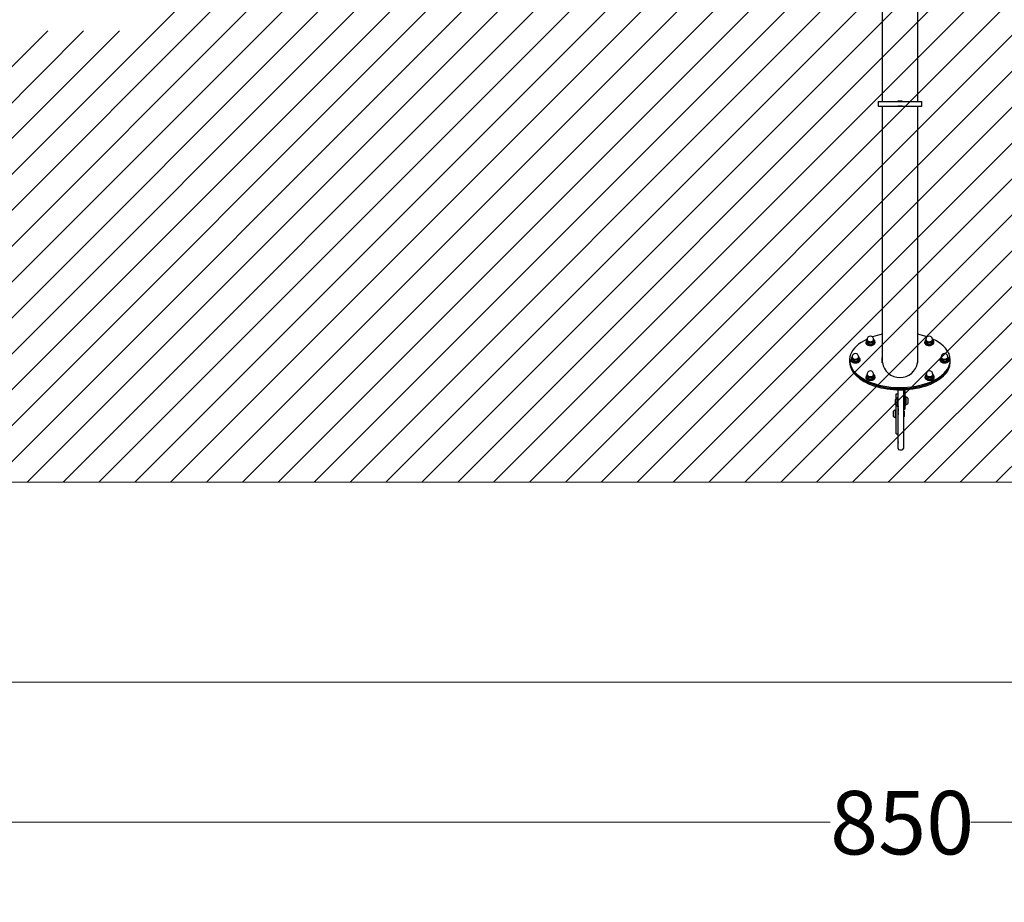
# Model space of a CAD drawing. Units: millimetres. Extents: x 535 to 1486, y 794 to 1221.
# Drawn here: x 779 to 1025, y 794 to 1014 of the extents above; entities that cross this region are included whole.
import ezdxf

# ---------------------------------------------------------------- set-up
doc = ezdxf.new("R2010")
doc.units = ezdxf.units.MM
doc.header["$LTSCALE"] = 100
doc.styles.add('SLDTEXTSTYLE0', font='TXT', dxfattribs={"width": 0.75})
doc.dimstyles.new('SLDDIMSTYLE0', dxfattribs={"dimtxt": 15.875, "dimasz": 25, "dimexe": 0, "dimexo": 0.0625, "dimgap": 3.96875, "dimtad": 0, "dimtih": 1, "dimtoh": 1, "dimdec": 0, "dimrnd": 1e-09, "dimzin": 12, "dimdsep": 46, "dimtxsty": 'SLDTEXTSTYLE0', "dimsah": 1, "dimcen": 0.09, "dimadec": 0, "dimazin": 3, "dimtfac": 1, "dimtdec": 0, "dimtofl": 0, "dimtmove": 0, "dimatfit": 3, "dimfxl": 0, "dimfrac": 2, "dimtolj": 1, "dimtzin": 12, "dimarcsym": 0})

# ---------------------------------------------------------------- blocks, each defined once
blk = doc.blocks.new('SW_HATCH_0')
at = {"color": 0, "linetype": 'Continuous', "lineweight": 18}
for p, q in [((359.21, 0), (119.88, -239.33)), ((368.19, 0), (128.86, -239.33)), ((377.17, 0), (137.84, -239.33)), ((386.15, 0), (146.82, -239.33)), ((395.13, 0), (155.8, -239.33)), ((404.11, 0), (164.78, -239.33)), ((413.09, 0), (173.76, -239.33)), ((422.07, 0), (182.74, -239.33)), ((431.05, 0), (191.72, -239.33)), ((440.03, 0), (200.7, -239.33)), ((449.01, 0), (209.68, -239.33)), ((457.99, 0), (218.66, -239.33)), ((466.97, 0), (227.64, -239.33)), ((475.95, 0), (236.62, -239.33)), ((484.93, 0), (245.6, -239.33)), ((493.91, 0), (254.58, -239.33)), ((502.89, 0), (263.56, -239.33)), ((511.87, 0), (272.54, -239.33)), ((520.85, 0), (281.52, -239.33)), ((529.84, 0), (290.5, -239.33)), ((547.8, 0), (308.46, -239.33)), ((556.78, 0), (317.44, -239.33)), ((565.76, 0), (326.42, -239.33)), ((574.74, 0), (335.4, -239.33)), ((583.72, 0), (344.38, -239.33)), ((592.7, 0), (353.36, -239.33)), ((601.68, 0), (362.35, -239.33)), ((610.66, 0), (371.33, -239.33)), ((628.62, 0), (389.29, -239.33)), ((538.82, 0), (299.48, -239.33)), ((619.64, 0), (380.31, -239.33)), ((548.64, -88.95), (398.27, -239.33)), ((548.64, -97.93), (407.25, -239.33)), ((548.64, -106.91), (416.23, -239.33)), ((548.64, -115.89), (425.21, -239.33)), ((548.64, -124.87), (434.19, -239.33)), ((205.85, -126.42), (92.94, -239.33)), ((214.83, -126.42), (101.92, -239.33)), ((223.81, -126.42), (110.9, -239.33)), ((548.64, -133.85), (443.17, -239.33))]:
    blk.add_line(p, q, dxfattribs=at)
blk = doc.blocks.new('_D_1')
at = {"color": 7, "linetype": 'Continuous', "lineweight": 0}
for p, q in [((574.26, 835.96), (574.26, 793.62)), ((1424.04, 835.96), (1424.04, 793.62)), ((574.26, 813.62), (981.56, 813.62)), ((1424.04, 813.62), (1016.75, 813.62))]:
    blk.add_line(p, q, dxfattribs=at)
at = {"color": 7, "linetype": 'Continuous', "lineweight": 18}
for points in [[(574.26, 813.62), (599.26, 809.62), (599.26, 817.62)], [(1424.04, 813.62), (1399.04, 817.62), (1399.04, 809.62)]]:
    blk.add_solid(points, dxfattribs=at)
at = {"color": 7, "linetype": 'Continuous', "lineweight": 18, "insert": (981.56, 821.47), "char_height": 15.875, "attachment_point": 1, "style": 'SLDTEXTSTYLE0'}
blk.add_mtext('850', dxfattribs=at)

msp = doc.modelspace()

# ---------------------------------------------------------------- linework, layer by layer
at = {"color": 7, "linetype": 'Continuous', "lineweight": 25}
for p, q in [((994.6, 1042.76), (994.6, 993.96)), ((1003.49, 993.96), (1003.49, 1042.76)), ((993.55, 993.96), (993.55, 992.76)), ((993.55, 993.96), (1004.54, 993.96)), ((998.47, 993.96), (998.47, 993.99)), ((999.62, 993.99), (998.47, 993.99)), ((998.52, 993.96), (998.52, 993.99)), ((999.57, 993.99), (999.57, 993.96)), ((999.62, 993.99), (999.62, 993.96)), ((1004.54, 992.76), (1004.54, 993.96)), ((993.55, 992.76), (1004.54, 992.76)), ((994.6, 992.76), (994.6, 928.74)), ((998.47, 992.74), (998.47, 992.76)), ((999.62, 992.74), (998.47, 992.74)), ((998.52, 992.74), (998.52, 992.76)), ((999.57, 992.76), (999.57, 992.74)), ((999.62, 992.76), (999.62, 992.74)), ((1003.49, 928.74), (1003.49, 992.76)), ((990.67, 934.11), (990.67, 933.79)), ((990.83, 934.46), (990.81, 934.29)), ((990.87, 934.62), (990.84, 934.5)), ((992.45, 934.5), (992.43, 934.62)), ((992.48, 934.29), (992.46, 934.46)), ((992.63, 934.18), (992.63, 933.86)), ((1005.36, 934.11), (1005.36, 933.79)), ((1005.53, 934.46), (1005.51, 934.29)), ((1005.56, 934.62), (1005.54, 934.5)), ((1007.15, 934.5), (1007.12, 934.62)), ((1007.18, 934.29), (1007.16, 934.46)), ((1007.32, 934.18), (1007.32, 933.86)), ((990.55, 933.74), (990.55, 933.6)), ((991.2, 933.53), (991.2, 933.21)), ((992.18, 933.56), (992.18, 933.25)), ((992.75, 933.6), (992.75, 933.74)), ((1005.24, 933.74), (1005.24, 933.6)), ((1005.9, 933.53), (1005.9, 933.21)), ((1006.88, 933.56), (1006.88, 933.25)), ((1007.44, 933.6), (1007.44, 933.74)), ((986.44, 929.27), (986.44, 928.99)), ((986.79, 929.38), (986.79, 929.24)), ((986.91, 929.75), (986.91, 929.43)), ((987.08, 930.1), (987.06, 929.92)), ((987.11, 930.26), (987.09, 930.14)), ((987.45, 929.17), (987.45, 928.85)), ((988.43, 929.2), (988.43, 928.89)), ((988.7, 930.14), (988.67, 930.26)), ((988.73, 929.92), (988.71, 930.1)), ((988.87, 929.82), (988.87, 929.5)), ((988.99, 929.24), (988.99, 929.38)), ((994.55, 928.99), (994.56, 929.13)), ((994.58, 929.3), (994.6, 929.58)), ((1003.51, 929.3), (1003.49, 929.58)), ((1003.54, 928.99), (1003.53, 929.13)), ((1009.09, 929.38), (1009.09, 929.24)), ((1009.21, 929.75), (1009.21, 929.43)), ((1009.38, 930.1), (1009.36, 929.92)), ((1009.41, 930.26), (1009.39, 930.14)), ((1009.75, 929.17), (1009.75, 928.85)), ((1010.73, 929.2), (1010.73, 928.89)), ((1011, 930.14), (1010.97, 930.26)), ((1011.03, 929.92), (1011.01, 930.1)), ((1011.17, 929.82), (1011.17, 929.5)), ((1011.29, 929.24), (1011.29, 929.38)), ((1011.64, 928.99), (1011.64, 929.27)), ((986.44, 928.99), (986.44, 928.71)), ((994.67, 928.53), (994.61, 928.52)), ((1003.42, 928.53), (1003.48, 928.52)), ((1011.64, 928.71), (1011.64, 928.98)), ((990.55, 925.02), (990.55, 924.88)), ((990.67, 925.39), (990.67, 925.07)), ((990.83, 925.74), (990.81, 925.56)), ((990.87, 925.9), (990.84, 925.78)), ((991.2, 924.8), (991.2, 924.49)), ((992.18, 924.84), (992.18, 924.52)), ((992.45, 925.78), (992.43, 925.9)), ((992.48, 925.56), (992.46, 925.74)), ((992.63, 925.46), (992.63, 925.14)), ((992.75, 924.88), (992.75, 925.02)), ((1005.34, 925.02), (1005.34, 924.88)), ((1005.46, 925.39), (1005.46, 925.07)), ((1005.63, 925.74), (1005.61, 925.56)), ((1005.66, 925.9), (1005.64, 925.78)), ((1006, 924.8), (1006, 924.49)), ((1006.98, 924.84), (1006.98, 924.52)), ((1007.25, 925.78), (1007.22, 925.9)), ((1007.28, 925.56), (1007.26, 925.74)), ((1007.42, 925.46), (1007.42, 925.14)), ((1007.54, 924.88), (1007.54, 925.02)), ((998.59, 921.82), (998.58, 921.82)), ((998.58, 919.8), (998.58, 921.82)), ((998.59, 919.25), (998.59, 921.82)), ((999.89, 921.83), (999.89, 919.25)), ((1000.29, 921.85), (1000.29, 918.88)), ((997.89, 919.31), (997.89, 919.41)), ((997.89, 918.11), (997.89, 919.31)), ((998.12, 919.59), (998.12, 920.78)), ((998.12, 920.78), (998.58, 920.78)), ((998.4, 919.82), (998.37, 919.79)), ((998.37, 919.63), (998.37, 919.79)), ((998.37, 917.73), (998.37, 919.63)), ((998.57, 919.82), (998.4, 919.82)), ((998.4, 919.65), (998.4, 919.82)), ((998.4, 917.7), (998.4, 919.65)), ((998.59, 919.79), (998.57, 919.82)), ((998.57, 919.65), (998.57, 919.82)), ((998.57, 917.7), (998.57, 919.65)), ((998.59, 907.15), (998.59, 919.25)), ((999.89, 919.25), (999.89, 907.15)), ((1000.32, 920.11), (1000.29, 920.08)), ((1000.49, 920.11), (1000.32, 920.11)), ((1000.32, 920.11), (1000.32, 917.99)), ((1000.51, 920.08), (1000.49, 920.11)), ((1000.49, 920.11), (1000.49, 917.99)), ((1000.51, 920.08), (1000.51, 918.02)), ((1000.99, 919.7), (1000.99, 918.4)), ((997.89, 918.1), (997.89, 918.11)), ((997.92, 916.84), (997.9, 916.82)), ((997.9, 916.37), (997.9, 916.82)), ((998.09, 916.84), (997.92, 916.84)), ((997.92, 916.39), (997.92, 916.84)), ((998.12, 916.82), (998.09, 916.84)), ((998.09, 916.39), (998.09, 916.84)), ((998.12, 912.28), (998.12, 917.92)), ((998.37, 917.73), (998.4, 917.7)), ((998.4, 917.7), (998.57, 917.7)), ((998.57, 917.7), (998.59, 917.73)), ((998.58, 917.71), (998.58, 917.52)), ((998.58, 917.52), (998.58, 917.43)), ((998.58, 917.43), (998.59, 917.43)), ((998.58, 917.12), (998.58, 917.43)), ((998.58, 917.12), (998.58, 916.41)), ((999.89, 916.98), (1000.29, 916.98)), ((1000.29, 918.88), (1000.29, 916.98)), ((1000.29, 918.02), (1000.32, 917.99)), ((1000.32, 917.99), (1000.49, 917.99)), ((1000.49, 917.99), (1000.51, 918.02)), ((997.42, 916.15), (997.42, 916.43)), ((997.42, 915.13), (997.42, 916.15)), ((997.9, 914.75), (997.9, 916.37)), ((997.9, 914.75), (997.92, 914.73)), ((997.92, 914.73), (997.92, 916.39)), ((997.92, 914.73), (998.09, 914.73)), ((998.09, 914.73), (998.09, 916.39)), ((998.09, 914.73), (998.12, 914.75)), ((998.58, 916.11), (998.58, 916.41)), ((998.58, 916.05), (998.58, 916.11)), ((998.58, 916.05), (998.58, 915.65)), ((998.58, 915.65), (998.59, 915.65)), ((998.58, 909.61), (998.58, 915.65)), ((1000.12, 916.43), (1000.12, 915.78)), ((1000.12, 915.78), (1000.12, 915.13)), ((998.12, 910.78), (998.12, 912.28)), ((998.12, 910.78), (998.58, 910.78)), ((998.58, 909.61), (998.59, 909.61)), ((998.58, 909.57), (998.58, 909.61)), ((998.58, 909.29), (998.58, 909.57)), ((998.58, 908.99), (998.58, 909.29)), ((998.58, 908.99), (998.58, 908.85)), ((998.58, 908.54), (998.58, 908.85)), ((998.58, 908.54), (998.58, 908.44)), ((998.58, 908.44), (998.59, 908.44)), ((998.99, 906.75), (999.49, 906.75))]:
    msp.add_line(p, q, dxfattribs=at)
at = {"color": 7, "linetype": 'Continuous', "lineweight": 18}
for p, q in [((585.39, 898.7), (1410.67, 898.7)), ((1410.67, 898.7), (585.39, 898.7)), ((669.19, 848.66), (1324.04, 848.66))]:
    msp.add_line(p, q, dxfattribs=at)
at = {"color": 7, "linetype": 'Continuous', "lineweight": 25, "flags": 128}
for points in [[(992.63, 934.09), (992.64, 934.08), (992.71, 933.95), (992.74, 933.81), (992.74, 933.67), (992.71, 933.53), (992.64, 933.4), (992.54, 933.28), (992.41, 933.18), (992.25, 933.09), (992.08, 933.02), (991.89, 932.98), (991.69, 932.96), (991.5, 932.97), (991.31, 933), (991.12, 933.05), (990.96, 933.13), (990.82, 933.23), (990.7, 933.34), (990.62, 933.47), (990.56, 933.6), (990.55, 933.74), (990.55, 933.74)], [(990.81, 934.29), (990.81, 934.26), (990.82, 934.14), (990.86, 934.02), (990.94, 933.91), (991.05, 933.81), (991.19, 933.73), (991.35, 933.68), (991.52, 933.65), (991.69, 933.64), (991.87, 933.66), (992.03, 933.7), (992.18, 933.77), (992.3, 933.86), (992.39, 933.97), (992.46, 934.08), (992.48, 934.2), (992.48, 934.29)], [(990.96, 934.09), (991.07, 934), (991.2, 933.92), (991.35, 933.87), (991.52, 933.84), (991.69, 933.83), (991.86, 933.85), (992.02, 933.9), (992.16, 933.96), (992.28, 934.05), (992.38, 934.15), (992.44, 934.26), (992.46, 934.38), (992.45, 934.5), (992.45, 934.5)], [(1007.32, 934.09), (1007.34, 934.08), (1007.4, 933.95), (1007.44, 933.81), (1007.44, 933.67), (1007.4, 933.53), (1007.34, 933.4), (1007.23, 933.28), (1007.1, 933.18), (1006.95, 933.09), (1006.78, 933.02), (1006.59, 932.98), (1006.39, 932.96), (1006.2, 932.97), (1006, 933), (1005.82, 933.05), (1005.66, 933.13), (1005.52, 933.23), (1005.4, 933.34), (1005.31, 933.47), (1005.26, 933.6), (1005.24, 933.74), (1005.24, 933.74)], [(1005.51, 934.29), (1005.51, 934.26), (1005.51, 934.14), (1005.56, 934.02), (1005.64, 933.91), (1005.75, 933.81), (1005.89, 933.73), (1006.05, 933.68), (1006.22, 933.65), (1006.39, 933.64), (1006.56, 933.66), (1006.73, 933.7), (1006.87, 933.77), (1007, 933.86), (1007.09, 933.97), (1007.16, 934.08), (1007.18, 934.2), (1007.18, 934.29)], [(1005.66, 934.09), (1005.77, 934), (1005.9, 933.92), (1006.05, 933.87), (1006.22, 933.84), (1006.39, 933.83), (1006.56, 933.85), (1006.72, 933.9), (1006.86, 933.96), (1006.98, 934.05), (1007.07, 934.15), (1007.14, 934.26), (1007.16, 934.38), (1007.15, 934.5), (1007.15, 934.5)], [(992.75, 933.6), (992.74, 933.53), (992.71, 933.39), (992.64, 933.26), (992.54, 933.14), (992.41, 933.03), (992.25, 932.95), (992.08, 932.88), (991.89, 932.84), (991.69, 932.82), (991.5, 932.83), (991.31, 932.86), (991.12, 932.91), (990.96, 932.99), (990.82, 933.09), (990.7, 933.2), (990.62, 933.32), (990.56, 933.46), (990.55, 933.6), (990.55, 933.6)], [(1007.44, 933.6), (1007.44, 933.53), (1007.4, 933.39), (1007.34, 933.26), (1007.23, 933.14), (1007.1, 933.03), (1006.95, 932.95), (1006.78, 932.88), (1006.59, 932.84), (1006.39, 932.82), (1006.2, 932.83), (1006, 932.86), (1005.82, 932.91), (1005.66, 932.99), (1005.52, 933.09), (1005.4, 933.2), (1005.31, 933.32), (1005.26, 933.46), (1005.24, 933.6)], [(988.87, 929.73), (988.89, 929.72), (988.96, 929.58), (988.99, 929.45), (988.99, 929.31), (988.96, 929.17), (988.89, 929.04), (988.78, 928.92), (988.65, 928.82), (988.5, 928.73), (988.33, 928.66), (988.14, 928.62), (987.94, 928.6), (987.75, 928.61), (987.55, 928.64), (987.37, 928.69), (987.21, 928.77), (987.07, 928.87), (986.95, 928.98), (986.86, 929.1), (986.81, 929.24), (986.79, 929.38), (986.79, 929.38)], [(988.99, 929.24), (988.99, 929.17), (988.96, 929.03), (988.89, 928.9), (988.78, 928.78), (988.65, 928.67), (988.5, 928.59), (988.33, 928.52), (988.14, 928.48), (987.94, 928.46), (987.75, 928.47), (987.55, 928.5), (987.37, 928.55), (987.21, 928.63), (987.07, 928.72), (986.95, 928.84), (986.86, 928.96), (986.81, 929.1), (986.79, 929.24), (986.79, 929.24)], [(987.06, 929.92), (987.06, 929.9), (987.07, 929.78), (987.11, 929.66), (987.19, 929.55), (987.3, 929.45), (987.44, 929.37), (987.6, 929.32), (987.77, 929.29), (987.94, 929.28), (988.11, 929.3), (988.28, 929.34), (988.43, 929.41), (988.55, 929.5), (988.64, 929.6), (988.71, 929.72), (988.73, 929.84), (988.73, 929.92)], [(987.21, 929.73), (987.32, 929.64), (987.45, 929.56), (987.6, 929.51), (987.77, 929.48), (987.94, 929.47), (988.11, 929.49), (988.27, 929.53), (988.41, 929.6), (988.53, 929.69), (988.62, 929.79), (988.69, 929.9), (988.71, 930.02), (988.7, 930.14), (988.7, 930.14)], [(1011.17, 929.73), (1011.19, 929.72), (1011.26, 929.58), (1011.29, 929.45), (1011.29, 929.31), (1011.26, 929.17), (1011.19, 929.04), (1011.08, 928.92), (1010.95, 928.82), (1010.8, 928.73), (1010.63, 928.66), (1010.44, 928.62), (1010.24, 928.6), (1010.05, 928.61), (1009.85, 928.64), (1009.67, 928.69), (1009.51, 928.77), (1009.37, 928.87), (1009.25, 928.98), (1009.16, 929.1), (1009.11, 929.24), (1009.09, 929.38), (1009.09, 929.38)], [(1011.29, 929.24), (1011.29, 929.17), (1011.26, 929.03), (1011.19, 928.9), (1011.08, 928.78), (1010.95, 928.67), (1010.8, 928.59), (1010.63, 928.52), (1010.44, 928.48), (1010.24, 928.46), (1010.05, 928.47), (1009.85, 928.5), (1009.67, 928.55), (1009.51, 928.63), (1009.37, 928.72), (1009.25, 928.84), (1009.16, 928.96), (1009.11, 929.1), (1009.09, 929.24), (1009.09, 929.24)], [(1009.36, 929.92), (1009.36, 929.9), (1009.37, 929.78), (1009.41, 929.66), (1009.49, 929.55), (1009.6, 929.45), (1009.74, 929.37), (1009.9, 929.32), (1010.07, 929.29), (1010.24, 929.28), (1010.41, 929.3), (1010.58, 929.34), (1010.73, 929.41), (1010.85, 929.5), (1010.94, 929.6), (1011.01, 929.72), (1011.03, 929.84), (1011.03, 929.92)], [(1009.51, 929.73), (1009.62, 929.64), (1009.75, 929.56), (1009.9, 929.51), (1010.07, 929.48), (1010.24, 929.47), (1010.41, 929.49), (1010.57, 929.53), (1010.71, 929.6), (1010.83, 929.69), (1010.92, 929.79), (1010.99, 929.9), (1011.01, 930.02), (1011, 930.14), (1011, 930.14)], [(992.63, 925.37), (992.64, 925.35), (992.71, 925.22), (992.74, 925.09), (992.74, 924.95), (992.71, 924.81), (992.64, 924.68), (992.54, 924.56), (992.41, 924.45), (992.25, 924.37), (992.08, 924.3), (991.89, 924.26), (991.69, 924.24), (991.5, 924.25), (991.31, 924.28), (991.12, 924.33), (990.96, 924.41), (990.82, 924.51), (990.7, 924.62), (990.62, 924.74), (990.56, 924.88), (990.55, 925.02), (990.55, 925.02)], [(992.75, 924.88), (992.74, 924.81), (992.71, 924.67), (992.64, 924.54), (992.54, 924.42), (992.41, 924.31), (992.25, 924.23), (992.08, 924.16), (991.89, 924.12), (991.69, 924.1), (991.5, 924.1), (991.31, 924.14), (991.12, 924.19), (990.96, 924.27), (990.82, 924.36), (990.7, 924.48), (990.62, 924.6), (990.56, 924.74), (990.55, 924.88), (990.55, 924.88)], [(990.81, 925.56), (990.81, 925.54), (990.82, 925.42), (990.86, 925.3), (990.94, 925.19), (991.05, 925.09), (991.19, 925.01), (991.35, 924.96), (991.52, 924.93), (991.69, 924.92), (991.87, 924.94), (992.03, 924.98), (992.18, 925.05), (992.3, 925.14), (992.39, 925.24), (992.46, 925.36), (992.48, 925.48), (992.48, 925.56)], [(990.96, 925.37), (991.07, 925.28), (991.2, 925.2), (991.35, 925.15), (991.52, 925.12), (991.69, 925.11), (991.86, 925.13), (992.02, 925.17), (992.16, 925.24), (992.28, 925.33), (992.38, 925.43), (992.44, 925.54), (992.46, 925.66), (992.45, 925.78), (992.45, 925.78)], [(1007.42, 925.37), (1007.44, 925.35), (1007.5, 925.22), (1007.54, 925.09), (1007.54, 924.95), (1007.5, 924.81), (1007.44, 924.68), (1007.33, 924.56), (1007.2, 924.45), (1007.05, 924.37), (1006.88, 924.3), (1006.69, 924.26), (1006.49, 924.24), (1006.3, 924.25), (1006.1, 924.28), (1005.92, 924.33), (1005.76, 924.41), (1005.62, 924.51), (1005.5, 924.62), (1005.41, 924.74), (1005.36, 924.88), (1005.34, 925.02), (1005.34, 925.02)], [(1007.54, 924.88), (1007.54, 924.81), (1007.5, 924.67), (1007.44, 924.54), (1007.33, 924.42), (1007.2, 924.31), (1007.05, 924.23), (1006.88, 924.16), (1006.69, 924.12), (1006.49, 924.1), (1006.3, 924.1), (1006.1, 924.14), (1005.92, 924.19), (1005.76, 924.27), (1005.62, 924.36), (1005.5, 924.48), (1005.41, 924.6), (1005.36, 924.74), (1005.34, 924.88), (1005.34, 924.88)], [(1005.61, 925.56), (1005.61, 925.54), (1005.61, 925.42), (1005.66, 925.3), (1005.74, 925.19), (1005.85, 925.09), (1005.99, 925.01), (1006.15, 924.96), (1006.32, 924.93), (1006.49, 924.92), (1006.66, 924.94), (1006.83, 924.98), (1006.97, 925.05), (1007.1, 925.14), (1007.19, 925.24), (1007.26, 925.36), (1007.28, 925.48), (1007.28, 925.56)], [(1005.76, 925.37), (1005.87, 925.28), (1006, 925.2), (1006.15, 925.15), (1006.32, 925.12), (1006.49, 925.11), (1006.66, 925.13), (1006.82, 925.17), (1006.96, 925.24), (1007.08, 925.33), (1007.17, 925.43), (1007.24, 925.54), (1007.26, 925.66), (1007.25, 925.78), (1007.25, 925.78)]]:
    msp.add_lwpolyline(points, dxfattribs=at)
at = {"color": 7, "linetype": 'Continuous', "lineweight": 25}
for centre, radius, start, end in [((991.15, 933.73), 0.607, 143.3406, 179.1367), ((991.25, 934.23), 0.457, 161.4717, 225.6267), ((991.27, 934.41), 0.447, 168.1657, 225.2502), ((991.65, 934.45), 0.8, 114.7956, 167.1108), ((991.65, 934.45), 0.8, 12.8892, 114.7956), ((991.7, 934.55), 0.917, 269.4872, 320.104), ((992.05, 934.23), 0.449, 322.8959, 18.7614), ((1005.85, 933.73), 0.607, 143.3406, 179.1367), ((1005.95, 934.23), 0.457, 161.4717, 225.6267), ((1005.97, 934.41), 0.447, 168.1657, 225.2502), ((1006.34, 934.45), 0.8, 114.7956, 167.1108), ((1006.34, 934.45), 0.8, 12.8892, 114.7956), ((1006.4, 934.55), 0.917, 269.4872, 320.104), ((1006.74, 934.23), 0.449, 322.8959, 18.7614), ((991.62, 934.62), 0.99, 226.3138, 274.3075), ((1006.32, 934.62), 0.99, 226.3138, 274.3075), ((987.4, 929.37), 0.607, 143.3406, 179.1367), ((987.5, 929.87), 0.457, 161.4717, 225.6267), ((987.52, 930.05), 0.447, 168.1657, 225.2502), ((987.89, 930.08), 0.8, 114.7956, 167.1108), ((987.87, 930.26), 0.99, 226.3138, 274.3075), ((987.89, 930.08), 0.8, 12.8892, 114.7956), ((987.95, 930.19), 0.917, 269.4872, 320.104), ((988.3, 929.87), 0.449, 322.8959, 18.7614), ((1009.7, 929.37), 0.607, 143.3406, 179.1367), ((1009.8, 929.87), 0.457, 161.4717, 225.6267), ((1009.82, 930.05), 0.447, 168.1657, 225.2502), ((1010.19, 930.08), 0.8, 114.7956, 167.1108), ((1010.17, 930.26), 0.99, 226.3138, 274.3075), ((1010.19, 930.08), 0.8, 12.8892, 114.7956), ((1010.25, 930.19), 0.917, 269.4872, 320.104), ((1010.6, 929.87), 0.449, 322.8959, 18.7614), ((999.04, 929.31), 4.45, 189.1535, 350.8465), ((991.15, 925.01), 0.607, 143.3406, 179.1367), ((991.25, 925.51), 0.457, 161.4717, 225.6267), ((991.27, 925.69), 0.447, 168.1657, 225.2502), ((991.65, 925.72), 0.8, 114.7956, 167.1108), ((991.62, 925.9), 0.99, 226.3138, 274.3075), ((991.65, 925.72), 0.8, 12.8892, 114.7956), ((991.7, 925.83), 0.917, 269.4872, 320.104), ((992.05, 925.51), 0.449, 322.8959, 18.7614), ((1005.95, 925.01), 0.607, 143.3406, 179.1367), ((1006.05, 925.51), 0.457, 161.4717, 225.6267), ((1006.07, 925.69), 0.447, 168.1657, 225.2502), ((1006.44, 925.72), 0.8, 114.7956, 167.1108), ((1006.42, 925.9), 0.99, 226.3138, 274.3075), ((1006.44, 925.72), 0.8, 12.8892, 114.7956), ((1006.5, 925.83), 0.917, 269.4872, 320.104), ((1006.84, 925.51), 0.449, 322.8959, 18.7614), ((998.61, 918.76), 0.97, 106.5288, 137.9415), ((998.32, 919.74), 0.05, 286.5288, 0), ((1000.56, 920.03), 0.05, 180, 253.4677), ((1000.27, 919.05), 0.97, 42.0627, 73.4677), ((998.14, 915.78), 0.97, 106.5288, 137.9415), ((997.85, 916.76), 0.05, 286.5288, 0), ((998.61, 918.76), 0.97, 222.0585, 253.4712), ((998.61, 918.75), 0.97, 222.0585, 239.1279), ((998.32, 917.78), 0.05, 0, 73.4712), ((1000.56, 918.07), 0.05, 106.5323, 180), ((1000.27, 919.05), 0.97, 286.5323, 317.9373), ((998.14, 915.78), 0.97, 222.0585, 253.4712), ((997.85, 914.81), 0.05, 0, 73.4712), ((999.4, 915.78), 0.97, 42.0627, 59.1275), ((999.4, 915.78), 0.97, 300.8725, 317.9373), ((998.99, 907.15), 0.4, 180, 270), ((999.49, 907.15), 0.4, 270, 0)]:
    msp.add_arc(centre, radius, start, end, dxfattribs=at)
for centre, major_axis, ratio, start_param, end_param in [((999.04, 929.27), (12.6, 0), 0.547166, 2.280155, 6.283185), ((999.04, 929.27), (12.6, 0), 0.547166, 1.931335, 2.147914), ((999.04, 929.27), (12.6, 0), 0.547166, 1.000301, 1.210259), ((999.04, 929.27), (12.6, 0), 0.547166, 0, 0.873085), ((999.04, 928.99), (12.6, 0), 0.547166, 3.141564, 6.283185), ((999.04, 928.99), (12.6, 0), 0.547166, 3.141593, 6.283213), ((999.04, 928.71), (12.6, 0), 0.547166, 3.141593, 6.283213), ((999.04, 929.31), (3.38, 3.97), 0.725508, 2.276316, 2.292424), ((999.04, 929.31), (-3.38, 3.97), 0.725508, 3.990761, 4.00687)]:
    msp.add_ellipse(centre, major_axis=major_axis, ratio=ratio, start_param=start_param, end_param=end_param, dxfattribs=at)
for points, knots in [([(990.82, 934.41), (990.81, 934.4), (990.77, 934.34), (990.73, 934.26), (990.69, 934.18), (990.67, 934.13), (990.67, 934.11), (990.67, 934.11)], [0, 0, 0, 0, 0.204475, 0.655513, 0.823365, 0.952394, 1, 1, 1, 1]), ([(990.67, 934.11), (990.67, 934.11), (990.67, 934.11), (990.69, 934.12), (990.74, 934.09), (990.83, 934.02), (990.9, 933.94), (990.93, 933.9)], [0, 0, 0, 0, 0.019717, 0.110374, 0.26016, 0.654169, 1, 1, 1, 1]), ([(992.18, 933.56), (992.19, 933.58), (992.2, 933.62), (992.25, 933.72), (992.32, 933.84), (992.37, 933.92), (992.4, 933.96)], [0, 0, 0, 0, 0.104383, 0.252815, 0.631132, 1, 1, 1, 1]), ([(992.4, 933.96), (992.41, 933.97), (992.44, 934.02), (992.5, 934.1), (992.56, 934.17), (992.6, 934.19), (992.62, 934.19), (992.62, 934.18), (992.63, 934.18)], [0, 0, 0, 0, 0.0952028, 0.4139076, 0.7462039, 0.8698662, 0.9649266, 1, 1, 1, 1]), ([(992.63, 934.18), (992.62, 934.19), (992.62, 934.2), (992.6, 934.25), (992.55, 934.34), (992.5, 934.4), (992.46, 934.44)], [0, 0, 0, 0, 0.031248, 0.174926, 0.412316, 1, 1, 1, 1]), ([(1005.52, 934.41), (1005.51, 934.4), (1005.47, 934.34), (1005.43, 934.26), (1005.39, 934.18), (1005.37, 934.13), (1005.37, 934.11), (1005.36, 934.11)], [0, 0, 0, 0, 0.204475, 0.655513, 0.823365, 0.952394, 1, 1, 1, 1]), ([(1005.36, 934.11), (1005.37, 934.11), (1005.37, 934.11), (1005.39, 934.12), (1005.44, 934.09), (1005.53, 934.02), (1005.6, 933.94), (1005.63, 933.9)], [0, 0, 0, 0, 0.019717, 0.110374, 0.26016, 0.654169, 1, 1, 1, 1]), ([(1006.88, 933.56), (1006.89, 933.58), (1006.9, 933.62), (1006.94, 933.72), (1007.01, 933.84), (1007.07, 933.92), (1007.1, 933.96)], [0, 0, 0, 0, 0.104383, 0.252815, 0.631132, 1, 1, 1, 1]), ([(1007.1, 933.96), (1007.11, 933.97), (1007.14, 934.02), (1007.2, 934.1), (1007.26, 934.17), (1007.3, 934.19), (1007.32, 934.19), (1007.32, 934.18), (1007.32, 934.18)], [0, 0, 0, 0, 0.095203, 0.413908, 0.746204, 0.869866, 0.964927, 1, 1, 1, 1]), ([(1007.32, 934.18), (1007.32, 934.19), (1007.32, 934.2), (1007.3, 934.25), (1007.25, 934.34), (1007.2, 934.4), (1007.16, 934.44)], [0, 0, 0, 0, 0.031248, 0.174926, 0.412316, 1, 1, 1, 1]), ([(990.93, 933.41), (990.9, 933.44), (990.84, 933.51), (990.76, 933.61), (990.71, 933.69), (990.68, 933.75), (990.67, 933.78), (990.67, 933.79)], [0, 0, 0, 0, 0.333783, 0.665317, 0.800638, 0.93712, 1, 1, 1, 1]), ([(990.93, 933.9), (990.97, 933.87), (991.03, 933.8), (991.11, 933.71), (991.16, 933.62), (991.19, 933.57), (991.2, 933.54), (991.2, 933.53)], [0, 0, 0, 0, 0.333783, 0.665317, 0.800638, 0.93712, 1, 1, 1, 1]), ([(991.2, 933.21), (991.2, 933.21), (991.2, 933.2), (991.18, 933.2), (991.12, 933.22), (991.04, 933.3), (990.97, 933.37), (990.93, 933.41)], [0, 0, 0, 0, 0.019717, 0.110374, 0.26016, 0.654169, 1, 1, 1, 1]), ([(991.16, 933.21), (991.16, 933.2), (991.2, 933.18), (991.25, 933.17), (991.29, 933.16)], [0, 0, 0, 0, 0.085235, 1, 1, 1, 1]), ([(991.2, 933.53), (991.21, 933.54), (991.24, 933.56), (991.34, 933.6), (991.5, 933.62), (991.63, 933.63), (991.69, 933.63)], [0, 0, 0, 0, 0.104383, 0.252815, 0.631132, 1, 1, 1, 1]), ([(991.69, 933.14), (991.68, 933.14), (991.6, 933.13), (991.47, 933.13), (991.34, 933.14), (991.25, 933.17), (991.22, 933.19), (991.21, 933.2), (991.2, 933.21)], [0, 0, 0, 0, 0.0952028, 0.4139076, 0.7462039, 0.8698662, 0.9649266, 1, 1, 1, 1]), ([(991.69, 933.63), (991.71, 933.63), (991.78, 933.64), (991.91, 933.64), (992.05, 933.63), (992.13, 933.6), (992.17, 933.58), (992.18, 933.57), (992.18, 933.56)], [0, 0, 0, 0, 0.095203, 0.413908, 0.746204, 0.869866, 0.964927, 1, 1, 1, 1]), ([(992.18, 933.25), (992.17, 933.23), (992.14, 933.21), (992.04, 933.17), (991.89, 933.15), (991.76, 933.14), (991.69, 933.14)], [0, 0, 0, 0, 0.104383, 0.252815, 0.631132, 1, 1, 1, 1]), ([(992.1, 933.19), (992.11, 933.2), (992.15, 933.21), (992.19, 933.23), (992.21, 933.25)], [0, 0, 0, 0, 0.209811, 1, 1, 1, 1]), ([(992.4, 933.47), (992.4, 933.46), (992.36, 933.41), (992.3, 933.33), (992.24, 933.26), (992.2, 933.24), (992.19, 933.24), (992.18, 933.24), (992.18, 933.25)], [0, 0, 0, 0, 0.095203, 0.413908, 0.746204, 0.869866, 0.964927, 1, 1, 1, 1]), ([(992.63, 933.86), (992.62, 933.85), (992.61, 933.81), (992.56, 933.71), (992.49, 933.59), (992.43, 933.51), (992.4, 933.47)], [0, 0, 0, 0, 0.104383, 0.252815, 0.631132, 1, 1, 1, 1]), ([(1005.63, 933.41), (1005.6, 933.44), (1005.54, 933.51), (1005.46, 933.61), (1005.41, 933.69), (1005.38, 933.75), (1005.37, 933.78), (1005.36, 933.79)], [0, 0, 0, 0, 0.333783, 0.665317, 0.800638, 0.93712, 1, 1, 1, 1]), ([(1005.63, 933.9), (1005.66, 933.87), (1005.73, 933.8), (1005.81, 933.71), (1005.86, 933.62), (1005.89, 933.57), (1005.9, 933.54), (1005.9, 933.53)], [0, 0, 0, 0, 0.333783, 0.665317, 0.800638, 0.93712, 1, 1, 1, 1]), ([(1005.9, 933.21), (1005.9, 933.21), (1005.89, 933.2), (1005.88, 933.2), (1005.82, 933.22), (1005.74, 933.3), (1005.67, 933.37), (1005.63, 933.41)], [0, 0, 0, 0, 0.019717, 0.110374, 0.26016, 0.654169, 1, 1, 1, 1]), ([(1005.86, 933.21), (1005.86, 933.2), (1005.9, 933.18), (1005.95, 933.17), (1005.99, 933.16)], [0, 0, 0, 0, 0.085235, 1, 1, 1, 1]), ([(1005.9, 933.53), (1005.91, 933.54), (1005.94, 933.56), (1006.04, 933.6), (1006.2, 933.62), (1006.33, 933.63), (1006.39, 933.63)], [0, 0, 0, 0, 0.104383, 0.252815, 0.631132, 1, 1, 1, 1]), ([(1006.39, 933.14), (1006.37, 933.14), (1006.3, 933.13), (1006.17, 933.13), (1006.04, 933.14), (1005.95, 933.17), (1005.92, 933.19), (1005.9, 933.2), (1005.9, 933.21)], [0, 0, 0, 0, 0.095203, 0.413908, 0.746204, 0.869866, 0.964927, 1, 1, 1, 1]), ([(1006.39, 933.63), (1006.41, 933.63), (1006.48, 933.64), (1006.61, 933.64), (1006.75, 933.63), (1006.83, 933.6), (1006.87, 933.58), (1006.88, 933.57), (1006.88, 933.56)], [0, 0, 0, 0, 0.095203, 0.413908, 0.746204, 0.869866, 0.964927, 1, 1, 1, 1]), ([(1006.88, 933.25), (1006.87, 933.23), (1006.84, 933.21), (1006.74, 933.17), (1006.59, 933.15), (1006.46, 933.14), (1006.39, 933.14)], [0, 0, 0, 0, 0.104383, 0.252815, 0.631132, 1, 1, 1, 1]), ([(1006.8, 933.19), (1006.81, 933.2), (1006.85, 933.21), (1006.88, 933.23), (1006.91, 933.25)], [0, 0, 0, 0, 0.209811, 1, 1, 1, 1]), ([(1007.1, 933.47), (1007.1, 933.46), (1007.06, 933.41), (1007, 933.33), (1006.94, 933.26), (1006.9, 933.24), (1006.89, 933.24), (1006.88, 933.24), (1006.88, 933.25)], [0, 0, 0, 0, 0.095203, 0.413908, 0.746204, 0.869866, 0.964927, 1, 1, 1, 1]), ([(1007.32, 933.86), (1007.32, 933.85), (1007.31, 933.81), (1007.26, 933.71), (1007.19, 933.59), (1007.13, 933.51), (1007.1, 933.47)], [0, 0, 0, 0, 0.1043834, 0.2528151, 0.6311323, 1, 1, 1, 1]), ([(987.07, 930.05), (987.06, 930.04), (987.02, 929.98), (986.98, 929.9), (986.94, 929.82), (986.92, 929.77), (986.92, 929.75), (986.91, 929.75)], [0, 0, 0, 0, 0.204475, 0.655513, 0.823365, 0.952394, 1, 1, 1, 1]), ([(986.91, 929.75), (986.92, 929.75), (986.92, 929.75), (986.94, 929.76), (986.99, 929.73), (987.08, 929.65), (987.15, 929.58), (987.18, 929.54)], [0, 0, 0, 0, 0.019717, 0.110374, 0.26016, 0.654169, 1, 1, 1, 1]), ([(987.18, 929.05), (987.15, 929.08), (987.09, 929.15), (987.01, 929.25), (986.96, 929.33), (986.93, 929.39), (986.92, 929.42), (986.91, 929.43)], [0, 0, 0, 0, 0.333783, 0.665317, 0.800638, 0.93712, 1, 1, 1, 1]), ([(987.18, 929.54), (987.22, 929.51), (987.28, 929.44), (987.36, 929.34), (987.41, 929.26), (987.44, 929.21), (987.45, 929.18), (987.45, 929.17)], [0, 0, 0, 0, 0.333783, 0.665317, 0.800638, 0.93712, 1, 1, 1, 1]), ([(987.45, 928.85), (987.45, 928.85), (987.45, 928.84), (987.43, 928.84), (987.37, 928.86), (987.29, 928.94), (987.22, 929.01), (987.18, 929.05)], [0, 0, 0, 0, 0.019717, 0.110374, 0.26016, 0.654169, 1, 1, 1, 1]), ([(987.45, 929.17), (987.46, 929.18), (987.49, 929.2), (987.59, 929.24), (987.75, 929.26), (987.88, 929.27), (987.94, 929.27)], [0, 0, 0, 0, 0.104383, 0.252815, 0.631132, 1, 1, 1, 1]), ([(987.94, 929.27), (987.96, 929.27), (988.03, 929.28), (988.16, 929.28), (988.3, 929.27), (988.38, 929.24), (988.42, 929.22), (988.43, 929.21), (988.43, 929.2)], [0, 0, 0, 0, 0.095203, 0.413908, 0.746204, 0.869866, 0.964927, 1, 1, 1, 1]), ([(988.43, 929.2), (988.44, 929.22), (988.45, 929.26), (988.49, 929.36), (988.57, 929.48), (988.62, 929.56), (988.65, 929.6)], [0, 0, 0, 0, 0.104383, 0.252815, 0.631132, 1, 1, 1, 1]), ([(988.65, 929.11), (988.65, 929.1), (988.61, 929.05), (988.55, 928.97), (988.49, 928.9), (988.45, 928.88), (988.44, 928.88), (988.43, 928.88), (988.43, 928.89)], [0, 0, 0, 0, 0.095203, 0.413908, 0.746204, 0.869866, 0.964927, 1, 1, 1, 1]), ([(988.65, 929.6), (988.66, 929.61), (988.69, 929.66), (988.75, 929.74), (988.81, 929.81), (988.85, 929.83), (988.87, 929.83), (988.87, 929.82), (988.87, 929.82)], [0, 0, 0, 0, 0.0952028, 0.4139076, 0.7462039, 0.8698662, 0.9649266, 1, 1, 1, 1]), ([(988.87, 929.5), (988.87, 929.49), (988.86, 929.44), (988.81, 929.34), (988.74, 929.23), (988.68, 929.15), (988.65, 929.11)], [0, 0, 0, 0, 0.104383, 0.252815, 0.631132, 1, 1, 1, 1]), ([(988.87, 929.82), (988.87, 929.83), (988.87, 929.84), (988.85, 929.89), (988.8, 929.98), (988.75, 930.04), (988.71, 930.08)], [0, 0, 0, 0, 0.031248, 0.174926, 0.412316, 1, 1, 1, 1]), ([(994.61, 928.52), (994.58, 928.77), (994.52, 929.22), (994.58, 929.66), (994.6, 929.86)], [0, 0, 0, 0, 0.557349, 1, 1, 1, 1]), ([(1003.48, 928.52), (1003.51, 928.77), (1003.57, 929.22), (1003.51, 929.66), (1003.49, 929.86)], [0, 0, 0, 0, 0.557349, 1, 1, 1, 1]), ([(1009.37, 930.05), (1009.36, 930.04), (1009.32, 929.98), (1009.28, 929.9), (1009.24, 929.82), (1009.22, 929.77), (1009.22, 929.75), (1009.21, 929.75)], [0, 0, 0, 0, 0.204475, 0.655513, 0.823365, 0.952394, 1, 1, 1, 1]), ([(1009.21, 929.75), (1009.22, 929.75), (1009.22, 929.75), (1009.24, 929.76), (1009.29, 929.73), (1009.38, 929.65), (1009.45, 929.58), (1009.48, 929.54)], [0, 0, 0, 0, 0.019717, 0.110374, 0.26016, 0.654169, 1, 1, 1, 1]), ([(1009.48, 929.05), (1009.45, 929.08), (1009.39, 929.15), (1009.31, 929.25), (1009.26, 929.33), (1009.23, 929.39), (1009.22, 929.42), (1009.21, 929.43)], [0, 0, 0, 0, 0.333783, 0.665317, 0.800638, 0.93712, 1, 1, 1, 1]), ([(1009.48, 929.54), (1009.52, 929.51), (1009.58, 929.44), (1009.66, 929.34), (1009.71, 929.26), (1009.74, 929.21), (1009.75, 929.18), (1009.75, 929.17)], [0, 0, 0, 0, 0.333783, 0.665317, 0.800638, 0.93712, 1, 1, 1, 1]), ([(1009.75, 928.85), (1009.75, 928.85), (1009.75, 928.84), (1009.73, 928.84), (1009.67, 928.86), (1009.59, 928.94), (1009.52, 929.01), (1009.48, 929.05)], [0, 0, 0, 0, 0.019717, 0.110374, 0.26016, 0.654169, 1, 1, 1, 1]), ([(1009.75, 929.17), (1009.76, 929.18), (1009.79, 929.2), (1009.89, 929.24), (1010.05, 929.26), (1010.18, 929.27), (1010.24, 929.27)], [0, 0, 0, 0, 0.104383, 0.252815, 0.631132, 1, 1, 1, 1]), ([(1010.24, 929.27), (1010.26, 929.27), (1010.33, 929.28), (1010.46, 929.28), (1010.6, 929.27), (1010.68, 929.24), (1010.72, 929.22), (1010.73, 929.21), (1010.73, 929.2)], [0, 0, 0, 0, 0.095203, 0.413908, 0.746204, 0.869866, 0.964927, 1, 1, 1, 1]), ([(1010.73, 929.2), (1010.74, 929.22), (1010.75, 929.26), (1010.79, 929.36), (1010.87, 929.48), (1010.92, 929.56), (1010.95, 929.6)], [0, 0, 0, 0, 0.104383, 0.252815, 0.631132, 1, 1, 1, 1]), ([(1010.95, 929.11), (1010.95, 929.1), (1010.91, 929.05), (1010.85, 928.97), (1010.79, 928.9), (1010.75, 928.88), (1010.74, 928.88), (1010.73, 928.88), (1010.73, 928.89)], [0, 0, 0, 0, 0.095203, 0.413908, 0.746204, 0.869866, 0.964927, 1, 1, 1, 1]), ([(1010.95, 929.6), (1010.96, 929.61), (1010.99, 929.66), (1011.05, 929.74), (1011.11, 929.81), (1011.15, 929.83), (1011.17, 929.83), (1011.17, 929.82), (1011.17, 929.82)], [0, 0, 0, 0, 0.095203, 0.413908, 0.746204, 0.869866, 0.964927, 1, 1, 1, 1]), ([(1011.17, 929.5), (1011.17, 929.49), (1011.16, 929.44), (1011.11, 929.34), (1011.04, 929.23), (1010.98, 929.15), (1010.95, 929.11)], [0, 0, 0, 0, 0.104383, 0.252815, 0.631132, 1, 1, 1, 1]), ([(1011.17, 929.82), (1011.17, 929.83), (1011.17, 929.84), (1011.15, 929.89), (1011.1, 929.98), (1011.05, 930.04), (1011.01, 930.08)], [0, 0, 0, 0, 0.031248, 0.174926, 0.412316, 1, 1, 1, 1]), ([(987.41, 928.85), (987.41, 928.84), (987.45, 928.82), (987.5, 928.81), (987.54, 928.8)], [0, 0, 0, 0, 0.085235, 1, 1, 1, 1]), ([(987.94, 928.78), (987.92, 928.78), (987.85, 928.77), (987.72, 928.77), (987.59, 928.78), (987.5, 928.81), (987.47, 928.83), (987.45, 928.84), (987.45, 928.85)], [0, 0, 0, 0, 0.095203, 0.413908, 0.746204, 0.869866, 0.964927, 1, 1, 1, 1]), ([(988.43, 928.89), (988.42, 928.87), (988.39, 928.85), (988.29, 928.81), (988.14, 928.79), (988.01, 928.78), (987.94, 928.78)], [0, 0, 0, 0, 0.104383, 0.252815, 0.631132, 1, 1, 1, 1]), ([(988.35, 928.83), (988.36, 928.84), (988.4, 928.85), (988.44, 928.87), (988.46, 928.89)], [0, 0, 0, 0, 0.209811, 1, 1, 1, 1]), ([(1009.71, 928.85), (1009.71, 928.84), (1009.75, 928.82), (1009.8, 928.81), (1009.84, 928.8)], [0, 0, 0, 0, 0.085235, 1, 1, 1, 1]), ([(1010.24, 928.78), (1010.22, 928.78), (1010.15, 928.77), (1010.02, 928.77), (1009.89, 928.78), (1009.8, 928.81), (1009.77, 928.83), (1009.75, 928.84), (1009.75, 928.85)], [0, 0, 0, 0, 0.095203, 0.413908, 0.746204, 0.869866, 0.964927, 1, 1, 1, 1]), ([(1010.73, 928.89), (1010.72, 928.87), (1010.69, 928.85), (1010.59, 928.81), (1010.44, 928.79), (1010.31, 928.78), (1010.24, 928.78)], [0, 0, 0, 0, 0.104383, 0.252815, 0.631132, 1, 1, 1, 1]), ([(1010.65, 928.83), (1010.66, 928.84), (1010.7, 928.85), (1010.74, 928.87), (1010.76, 928.89)], [0, 0, 0, 0, 0.209811, 1, 1, 1, 1]), ([(990.82, 925.69), (990.81, 925.68), (990.77, 925.62), (990.73, 925.54), (990.69, 925.46), (990.67, 925.41), (990.67, 925.39), (990.67, 925.39)], [0, 0, 0, 0, 0.204475, 0.655513, 0.823365, 0.952394, 1, 1, 1, 1]), ([(990.67, 925.39), (990.67, 925.39), (990.67, 925.39), (990.69, 925.4), (990.74, 925.37), (990.83, 925.29), (990.9, 925.22), (990.93, 925.18)], [0, 0, 0, 0, 0.019717, 0.110374, 0.26016, 0.654169, 1, 1, 1, 1]), ([(990.93, 924.69), (990.9, 924.72), (990.84, 924.79), (990.76, 924.89), (990.71, 924.97), (990.68, 925.02), (990.67, 925.06), (990.67, 925.07)], [0, 0, 0, 0, 0.333783, 0.665317, 0.800638, 0.93712, 1, 1, 1, 1]), ([(990.93, 925.18), (990.97, 925.15), (991.03, 925.08), (991.11, 924.98), (991.16, 924.9), (991.19, 924.85), (991.2, 924.81), (991.2, 924.8)], [0, 0, 0, 0, 0.333783, 0.665317, 0.800638, 0.93712, 1, 1, 1, 1]), ([(991.2, 924.49), (991.2, 924.49), (991.2, 924.48), (991.18, 924.47), (991.12, 924.5), (991.04, 924.58), (990.97, 924.65), (990.93, 924.69)], [0, 0, 0, 0, 0.0197166, 0.1103735, 0.2601599, 0.6541691, 1, 1, 1, 1]), ([(991.16, 924.49), (991.16, 924.48), (991.2, 924.46), (991.25, 924.45), (991.29, 924.44)], [0, 0, 0, 0, 0.085235, 1, 1, 1, 1]), ([(991.2, 924.8), (991.21, 924.82), (991.24, 924.84), (991.34, 924.88), (991.5, 924.9), (991.63, 924.91), (991.69, 924.91)], [0, 0, 0, 0, 0.1043834, 0.2528151, 0.6311323, 1, 1, 1, 1]), ([(991.69, 924.42), (991.68, 924.42), (991.6, 924.41), (991.47, 924.41), (991.34, 924.42), (991.25, 924.45), (991.22, 924.47), (991.21, 924.48), (991.2, 924.49)], [0, 0, 0, 0, 0.0952028, 0.4139076, 0.7462039, 0.8698662, 0.9649266, 1, 1, 1, 1]), ([(991.69, 924.91), (991.71, 924.91), (991.78, 924.92), (991.91, 924.92), (992.05, 924.91), (992.13, 924.88), (992.17, 924.86), (992.18, 924.85), (992.18, 924.84)], [0, 0, 0, 0, 0.095203, 0.413908, 0.746204, 0.869866, 0.964927, 1, 1, 1, 1]), ([(992.18, 924.52), (992.17, 924.51), (992.14, 924.49), (992.04, 924.45), (991.89, 924.43), (991.76, 924.42), (991.69, 924.42)], [0, 0, 0, 0, 0.104383, 0.252815, 0.631132, 1, 1, 1, 1]), ([(992.1, 924.47), (992.11, 924.47), (992.15, 924.49), (992.19, 924.51), (992.21, 924.53)], [0, 0, 0, 0, 0.209811, 1, 1, 1, 1]), ([(992.18, 924.84), (992.19, 924.86), (992.2, 924.9), (992.25, 925), (992.32, 925.12), (992.37, 925.2), (992.4, 925.24)], [0, 0, 0, 0, 0.104383, 0.252815, 0.631132, 1, 1, 1, 1]), ([(992.4, 924.75), (992.4, 924.74), (992.36, 924.69), (992.3, 924.61), (992.24, 924.54), (992.2, 924.52), (992.19, 924.52), (992.18, 924.52), (992.18, 924.52)], [0, 0, 0, 0, 0.095203, 0.413908, 0.746204, 0.869866, 0.964927, 1, 1, 1, 1]), ([(992.4, 925.24), (992.41, 925.25), (992.44, 925.3), (992.5, 925.38), (992.56, 925.45), (992.6, 925.47), (992.62, 925.47), (992.62, 925.46), (992.63, 925.46)], [0, 0, 0, 0, 0.095203, 0.413908, 0.746204, 0.869866, 0.964927, 1, 1, 1, 1]), ([(992.63, 925.14), (992.62, 925.13), (992.61, 925.08), (992.56, 924.98), (992.49, 924.87), (992.43, 924.79), (992.4, 924.75)], [0, 0, 0, 0, 0.104383, 0.252815, 0.631132, 1, 1, 1, 1]), ([(992.63, 925.46), (992.62, 925.46), (992.62, 925.48), (992.6, 925.53), (992.55, 925.62), (992.5, 925.68), (992.46, 925.72)], [0, 0, 0, 0, 0.031248, 0.174926, 0.412316, 1, 1, 1, 1]), ([(1005.62, 925.69), (1005.61, 925.68), (1005.57, 925.62), (1005.53, 925.54), (1005.49, 925.46), (1005.47, 925.41), (1005.47, 925.39), (1005.46, 925.39)], [0, 0, 0, 0, 0.204475, 0.655513, 0.823365, 0.952394, 1, 1, 1, 1]), ([(1005.46, 925.39), (1005.47, 925.39), (1005.47, 925.39), (1005.49, 925.4), (1005.54, 925.37), (1005.63, 925.29), (1005.7, 925.22), (1005.73, 925.18)], [0, 0, 0, 0, 0.019717, 0.110374, 0.26016, 0.654169, 1, 1, 1, 1]), ([(1005.73, 924.69), (1005.7, 924.72), (1005.64, 924.79), (1005.56, 924.89), (1005.51, 924.97), (1005.48, 925.02), (1005.47, 925.06), (1005.46, 925.07)], [0, 0, 0, 0, 0.333783, 0.665317, 0.800638, 0.93712, 1, 1, 1, 1]), ([(1005.73, 925.18), (1005.76, 925.15), (1005.83, 925.08), (1005.91, 924.98), (1005.96, 924.9), (1005.99, 924.85), (1006, 924.81), (1006, 924.8)], [0, 0, 0, 0, 0.3337833, 0.6653168, 0.8006379, 0.9371196, 1, 1, 1, 1]), ([(1006, 924.49), (1006, 924.49), (1005.99, 924.48), (1005.98, 924.47), (1005.92, 924.5), (1005.84, 924.58), (1005.77, 924.65), (1005.73, 924.69)], [0, 0, 0, 0, 0.019717, 0.110374, 0.26016, 0.654169, 1, 1, 1, 1]), ([(1005.96, 924.49), (1005.96, 924.48), (1006, 924.46), (1006.05, 924.45), (1006.09, 924.44)], [0, 0, 0, 0, 0.085235, 1, 1, 1, 1]), ([(1006, 924.8), (1006.01, 924.82), (1006.04, 924.84), (1006.14, 924.88), (1006.3, 924.9), (1006.43, 924.91), (1006.49, 924.91)], [0, 0, 0, 0, 0.104383, 0.252815, 0.631132, 1, 1, 1, 1]), ([(1006.49, 924.42), (1006.47, 924.42), (1006.4, 924.41), (1006.27, 924.41), (1006.14, 924.42), (1006.05, 924.45), (1006.02, 924.47), (1006, 924.48), (1006, 924.49)], [0, 0, 0, 0, 0.095203, 0.413908, 0.746204, 0.869866, 0.964927, 1, 1, 1, 1]), ([(1006.49, 924.91), (1006.51, 924.91), (1006.58, 924.92), (1006.71, 924.92), (1006.85, 924.91), (1006.93, 924.88), (1006.97, 924.86), (1006.98, 924.85), (1006.98, 924.84)], [0, 0, 0, 0, 0.095203, 0.413908, 0.746204, 0.869866, 0.964927, 1, 1, 1, 1]), ([(1006.98, 924.52), (1006.97, 924.51), (1006.94, 924.49), (1006.84, 924.45), (1006.69, 924.43), (1006.56, 924.42), (1006.49, 924.42)], [0, 0, 0, 0, 0.104383, 0.252815, 0.631132, 1, 1, 1, 1]), ([(1006.9, 924.47), (1006.91, 924.47), (1006.95, 924.49), (1006.98, 924.51), (1007.01, 924.53)], [0, 0, 0, 0, 0.209811, 1, 1, 1, 1]), ([(1006.98, 924.84), (1006.99, 924.86), (1007, 924.9), (1007.04, 925), (1007.11, 925.12), (1007.17, 925.2), (1007.2, 925.24)], [0, 0, 0, 0, 0.104383, 0.252815, 0.631132, 1, 1, 1, 1]), ([(1007.2, 924.75), (1007.2, 924.74), (1007.16, 924.69), (1007.1, 924.61), (1007.04, 924.54), (1007, 924.52), (1006.99, 924.52), (1006.98, 924.52), (1006.98, 924.52)], [0, 0, 0, 0, 0.095203, 0.413908, 0.746204, 0.869866, 0.964927, 1, 1, 1, 1]), ([(1007.2, 925.24), (1007.21, 925.25), (1007.24, 925.3), (1007.3, 925.38), (1007.36, 925.45), (1007.4, 925.47), (1007.42, 925.47), (1007.42, 925.46), (1007.42, 925.46)], [0, 0, 0, 0, 0.095203, 0.413908, 0.746204, 0.869866, 0.964927, 1, 1, 1, 1]), ([(1007.42, 925.14), (1007.42, 925.13), (1007.41, 925.08), (1007.36, 924.98), (1007.29, 924.87), (1007.23, 924.79), (1007.2, 924.75)], [0, 0, 0, 0, 0.1043834, 0.2528151, 0.6311323, 1, 1, 1, 1]), ([(1007.42, 925.46), (1007.42, 925.46), (1007.42, 925.48), (1007.4, 925.53), (1007.35, 925.62), (1007.3, 925.68), (1007.26, 925.72)], [0, 0, 0, 0, 0.031248, 0.174926, 0.412316, 1, 1, 1, 1])]:
    msp.add_open_spline(points, degree=3, knots=knots, dxfattribs=at)

# ---------------------------------------------------------------- block references
at = {"color": 7, "linetype": 'Continuous', "lineweight": 18}
msp.add_blockref('SW_HATCH_0', (579.9, 1138.03), dxfattribs=at)

# ---------------------------------------------------------------- dimensions: what is measured, and where the dimension line sits
dim = msp.add_linear_dim(base=(1424.04, 813.62), p1=(574.26, 848.66), p2=(1424.04, 848.66), dimstyle='SLDDIMSTYLE0', dxfattribs=at)
dim.commit()
dim.dimension.update_dxf_attribs({"geometry": '_D_1', "text_midpoint": (999.15, 813.62), "dimtype": 160})

doc.saveas('drawing.dxf')
